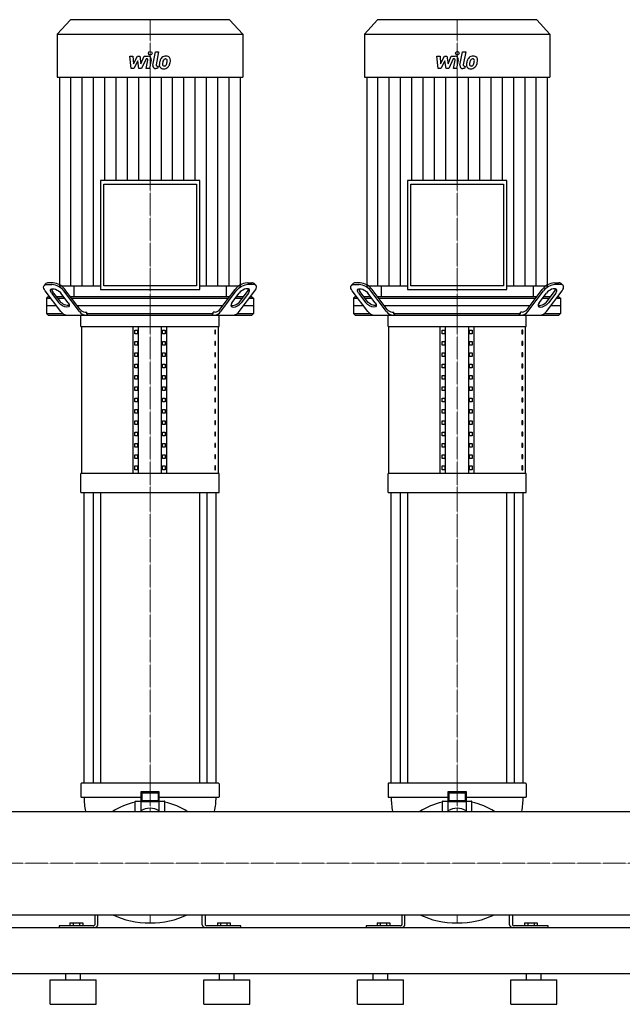
# Model space of a CAD drawing. Extents: x -850 to 3000, y 0 to 1900.
# Drawn here: x 1038 to 2019, y 0 to 1603 of the extents above; entities that cross this region are included whole.
import ezdxf

# ---------------------------------------------------------------- set-up
doc = ezdxf.new("R2010")
doc.units = 0
doc.linetypes.add('DASHDOT', pattern=[1, 0.5, -0.25, 0, -0.25])
doc.layers.get('0').update_dxf_attribs({"color": 124})
doc.layers.add('CP_AXIS', color=143, linetype='DASHDOT', lineweight=18)
doc.layers.add('CP_DETAL', color=33, linetype='Continuous')

msp = doc.modelspace()

# ---------------------------------------------------------------- linework, layer by layer
at = {"extrusion": (0, 1, 0)}
for p, q in [((1120.4, 1603), (1099, 1579.6)), ((1379.6, 1603), (1120.4, 1603)), ((1379.6, 1603), (1401, 1579.6)), ((1620.4, 1603), (1599, 1579.6)), ((1879.6, 1603), (1620.4, 1603)), ((1879.6, 1603), (1901, 1579.6)), ((1099, 1579.6), (1401, 1579.6)), ((1099, 1579.6), (1099, 1509.2)), ((1401, 1579.6), (1401, 1509.2)), ((1599, 1579.6), (1901, 1579.6)), ((1599, 1579.6), (1599, 1509.2)), ((1901, 1579.6), (1901, 1509.2)), ((1099, 1509.2), (1401, 1509.2)), ((1102.7, 1509.2), (1102.7, 1169.8)), ((1397.3, 1169.8), (1397.3, 1509.2)), ((1599, 1509.2), (1901, 1509.2)), ((1602.7, 1509.2), (1602.7, 1169.8)), ((1897.3, 1169.8), (1897.3, 1509.2)), ((1169.1, 1341.3), (1169.1, 1163.9)), ((1330.9, 1341.3), (1169.1, 1341.3)), ((1174.5, 1335.4), (1325.5, 1335.4)), ((1174.5, 1169.8), (1174.5, 1335.4)), ((1325.5, 1335.4), (1325.5, 1169.8)), ((1330.9, 1163.9), (1330.9, 1341.3)), ((1669.1, 1341.3), (1669.1, 1163.9)), ((1830.9, 1341.3), (1669.1, 1341.3)), ((1674.5, 1335.4), (1825.5, 1335.4)), ((1674.5, 1169.8), (1674.5, 1335.4)), ((1825.5, 1335.4), (1825.5, 1169.8)), ((1830.9, 1163.9), (1830.9, 1341.3)), ((1079.4, 1172.6), (1077.5, 1170.1)), ((1082.6, 1172), (1090.2, 1172)), ((1092.1, 1174.5), (1084.5, 1174.5)), ((1407.9, 1174.5), (1415.5, 1174.5)), ((1417.4, 1172), (1409.8, 1172)), ((1420.6, 1172.6), (1422.5, 1170.1)), ((1579.4, 1172.6), (1577.5, 1170.1)), ((1582.6, 1172), (1590.2, 1172)), ((1592.1, 1174.5), (1584.5, 1174.5)), ((1907.9, 1174.5), (1915.5, 1174.5)), ((1917.4, 1172), (1909.8, 1172)), ((1920.6, 1172.6), (1922.5, 1170.1)), ((1104.7, 1127.9), (1079.2, 1161.4)), ((1089.5, 1157.9), (1101.5, 1142)), ((1103.4, 1144.5), (1091.4, 1160.4)), ((1102.7, 1169.8), (1169.1, 1169.8)), ((1116.7, 1142), (1104.7, 1157.9)), ((1135, 1127.9), (1109.6, 1161.4)), ((1136.2, 1131.4), (1111.5, 1163.9)), ((1126.1, 1169.8), (1126.1, 1152)), ((1169.1, 1163.9), (1330.9, 1163.9)), ((1325.5, 1169.8), (1174.5, 1169.8)), ((1330.9, 1169.8), (1397.3, 1169.8)), ((1363.8, 1131.4), (1388.5, 1163.9)), ((1365, 1127.9), (1390.4, 1161.4)), ((1373.9, 1169.8), (1373.9, 1152)), ((1383.3, 1142), (1395.3, 1157.9)), ((1395.3, 1127.9), (1420.8, 1161.4)), ((1396.6, 1144.5), (1408.6, 1160.4)), ((1410.5, 1157.9), (1398.5, 1142)), ((1604.7, 1127.9), (1579.2, 1161.4)), ((1589.5, 1157.9), (1601.5, 1142)), ((1603.4, 1144.5), (1591.4, 1160.4)), ((1602.7, 1169.8), (1669.1, 1169.8)), ((1616.7, 1142), (1604.7, 1157.9)), ((1635, 1127.9), (1609.6, 1161.4)), ((1636.2, 1131.4), (1611.5, 1163.9)), ((1626.1, 1169.8), (1626.1, 1152)), ((1669.1, 1163.9), (1830.9, 1163.9)), ((1825.5, 1169.8), (1674.5, 1169.8)), ((1830.9, 1169.8), (1897.3, 1169.8)), ((1863.8, 1131.4), (1888.5, 1163.9)), ((1865, 1127.9), (1890.4, 1161.4)), ((1873.9, 1169.8), (1873.9, 1152)), ((1883.3, 1142), (1895.3, 1157.9)), ((1895.3, 1127.9), (1920.8, 1161.4)), ((1896.6, 1144.5), (1908.6, 1160.4)), ((1910.5, 1157.9), (1898.5, 1142)), ((1084.2, 1152), (1081.5, 1149.5)), ((1081.5, 1149.5), (1088.3, 1149.5)), ((1081.5, 1149.5), (1081.5, 1124.5)), ((1086.4, 1152), (1084.2, 1152)), ((1109.1, 1152), (1097.8, 1152)), ((1099.7, 1149.5), (1111, 1149.5)), ((1379.5, 1152), (1120.5, 1152)), ((1122.4, 1149.5), (1377.6, 1149.5)), ((1389, 1149.5), (1400.3, 1149.5)), ((1402.2, 1152), (1390.9, 1152)), ((1411.7, 1149.5), (1418.5, 1149.5)), ((1415.8, 1152), (1413.6, 1152)), ((1415.8, 1152), (1418.5, 1149.5)), ((1418.5, 1149.5), (1418.5, 1124.5)), ((1584.2, 1152), (1581.5, 1149.5)), ((1581.5, 1149.5), (1588.3, 1149.5)), ((1581.5, 1149.5), (1581.5, 1124.5)), ((1586.4, 1152), (1584.2, 1152)), ((1609.1, 1152), (1597.8, 1152)), ((1599.7, 1149.5), (1611, 1149.5)), ((1879.5, 1152), (1620.5, 1152)), ((1622.4, 1149.5), (1877.6, 1149.5)), ((1889, 1149.5), (1900.3, 1149.5)), ((1902.2, 1152), (1890.9, 1152)), ((1911.7, 1149.5), (1918.5, 1149.5)), ((1915.8, 1152), (1913.6, 1152)), ((1915.8, 1152), (1918.5, 1149.5)), ((1918.5, 1149.5), (1918.5, 1124.5)), ((1097.8, 1137), (1081.5, 1137)), ((1081.5, 1124.5), (1108.1, 1124.5)), ((1084.2, 1122), (1081.5, 1124.5)), ((1368.1, 1137), (1131.9, 1137)), ((1144.2, 1127), (1147, 1127)), ((1147, 1124.5), (1147, 1127)), ((1147, 1124.5), (1353, 1124.5)), ((1355.8, 1127), (1353, 1127)), ((1353, 1124.5), (1353, 1127)), ((1391.9, 1124.5), (1418.5, 1124.5)), ((1418.5, 1137), (1402.2, 1137)), ((1415.8, 1122), (1418.5, 1124.5)), ((1597.8, 1137), (1581.5, 1137)), ((1581.5, 1124.5), (1608.1, 1124.5)), ((1584.2, 1122), (1581.5, 1124.5)), ((1868.1, 1137), (1631.9, 1137)), ((1644.2, 1127), (1647, 1127)), ((1647, 1124.5), (1647, 1127)), ((1647, 1124.5), (1853, 1124.5)), ((1855.8, 1127), (1853, 1127)), ((1853, 1124.5), (1853, 1127)), ((1891.9, 1124.5), (1918.5, 1124.5)), ((1918.5, 1137), (1902.2, 1137)), ((1915.8, 1122), (1918.5, 1124.5)), ((1137.5, 1103.6), (1137.5, 1122)), ((1362.5, 1103.6), (1362.5, 1122)), ((1637.5, 1103.6), (1637.5, 1122)), ((1862.5, 1103.6), (1862.5, 1122)), ((1137.5, 1103.6), (1362.5, 1103.6)), ((1138.8, 864.1), (1138.8, 1103.6)), ((1222.5, 864.1), (1222.5, 1103.6)), ((1225.4, 1091.3), (1225.4, 1097.4)), ((1225.4, 1097.4), (1229.7, 1097.4)), ((1229.7, 1091.3), (1225.4, 1091.3)), ((1229.7, 1097.4), (1229.7, 1091.3)), ((1231.2, 864.1), (1231.2, 1103.6)), ((1268.8, 864.1), (1268.8, 1103.6)), ((1270.3, 1097.4), (1274.6, 1097.4)), ((1270.3, 1091.3), (1270.3, 1097.4)), ((1274.6, 1091.3), (1270.3, 1091.3)), ((1274.6, 1097.4), (1274.6, 1091.3)), ((1277.5, 864.1), (1277.5, 1103.6)), ((1356.8, 1097.4), (1355.4, 1097.4)), ((1355.4, 1097.4), (1355.4, 1091.3)), ((1355.4, 1091.3), (1356.8, 1091.3)), ((1356.8, 1091.3), (1356.8, 1097.4)), ((1361.2, 864.1), (1361.2, 1103.6)), ((1637.5, 1103.6), (1862.5, 1103.6)), ((1638.8, 864.1), (1638.8, 1103.6)), ((1722.5, 864.1), (1722.5, 1103.6)), ((1725.4, 1091.3), (1725.4, 1097.4)), ((1725.4, 1097.4), (1729.7, 1097.4)), ((1729.7, 1091.3), (1725.4, 1091.3)), ((1729.7, 1097.4), (1729.7, 1091.3)), ((1731.2, 864.1), (1731.2, 1103.6)), ((1768.8, 864.1), (1768.8, 1103.6)), ((1770.3, 1097.4), (1774.6, 1097.4)), ((1770.3, 1091.3), (1770.3, 1097.4)), ((1774.6, 1091.3), (1770.3, 1091.3)), ((1774.6, 1097.4), (1774.6, 1091.3)), ((1777.5, 864.1), (1777.5, 1103.6)), ((1856.8, 1097.4), (1855.4, 1097.4)), ((1855.4, 1097.4), (1855.4, 1091.3)), ((1855.4, 1091.3), (1856.8, 1091.3)), ((1856.8, 1091.3), (1856.8, 1097.4)), ((1861.2, 864.1), (1861.2, 1103.6)), ((1225.4, 1072.9), (1225.4, 1079)), ((1225.4, 1079), (1229.7, 1079)), ((1229.7, 1079), (1229.7, 1072.9)), ((1270.3, 1079), (1274.6, 1079)), ((1270.3, 1072.9), (1270.3, 1079)), ((1274.6, 1079), (1274.6, 1072.9)), ((1356.8, 1079), (1355.4, 1079)), ((1355.4, 1079), (1355.4, 1072.9)), ((1356.8, 1072.9), (1356.8, 1079)), ((1725.4, 1072.9), (1725.4, 1079)), ((1725.4, 1079), (1729.7, 1079)), ((1729.7, 1079), (1729.7, 1072.9)), ((1770.3, 1079), (1774.6, 1079)), ((1770.3, 1072.9), (1770.3, 1079)), ((1774.6, 1079), (1774.6, 1072.9)), ((1856.8, 1079), (1855.4, 1079)), ((1855.4, 1079), (1855.4, 1072.9)), ((1856.8, 1072.9), (1856.8, 1079)), ((1229.7, 1072.9), (1225.4, 1072.9)), ((1225.4, 1054.5), (1225.4, 1060.6)), ((1225.4, 1060.6), (1229.7, 1060.6)), ((1229.7, 1060.6), (1229.7, 1054.5)), ((1274.6, 1072.9), (1270.3, 1072.9)), ((1270.3, 1060.6), (1274.6, 1060.6)), ((1270.3, 1054.5), (1270.3, 1060.6)), ((1274.6, 1060.6), (1274.6, 1054.5)), ((1355.4, 1072.9), (1356.8, 1072.9)), ((1356.8, 1060.6), (1355.4, 1060.6)), ((1355.4, 1060.6), (1355.4, 1054.5)), ((1356.8, 1054.5), (1356.8, 1060.6)), ((1729.7, 1072.9), (1725.4, 1072.9)), ((1725.4, 1054.5), (1725.4, 1060.6)), ((1725.4, 1060.6), (1729.7, 1060.6)), ((1729.7, 1060.6), (1729.7, 1054.5)), ((1774.6, 1072.9), (1770.3, 1072.9)), ((1770.3, 1060.6), (1774.6, 1060.6)), ((1770.3, 1054.5), (1770.3, 1060.6)), ((1774.6, 1060.6), (1774.6, 1054.5)), ((1855.4, 1072.9), (1856.8, 1072.9)), ((1856.8, 1060.6), (1855.4, 1060.6)), ((1855.4, 1060.6), (1855.4, 1054.5)), ((1856.8, 1054.5), (1856.8, 1060.6)), ((1229.7, 1054.5), (1225.4, 1054.5)), ((1225.4, 1036), (1225.4, 1042.2)), ((1225.4, 1042.2), (1229.7, 1042.2)), ((1229.7, 1042.2), (1229.7, 1036)), ((1274.6, 1054.5), (1270.3, 1054.5)), ((1270.3, 1042.2), (1274.6, 1042.2)), ((1270.3, 1036), (1270.3, 1042.2)), ((1274.6, 1042.2), (1274.6, 1036)), ((1355.4, 1054.5), (1356.8, 1054.5)), ((1356.8, 1042.2), (1355.4, 1042.2)), ((1355.4, 1042.2), (1355.4, 1036)), ((1356.8, 1036), (1356.8, 1042.2)), ((1729.7, 1054.5), (1725.4, 1054.5)), ((1725.4, 1036), (1725.4, 1042.2)), ((1725.4, 1042.2), (1729.7, 1042.2)), ((1729.7, 1042.2), (1729.7, 1036)), ((1774.6, 1054.5), (1770.3, 1054.5)), ((1770.3, 1042.2), (1774.6, 1042.2)), ((1770.3, 1036), (1770.3, 1042.2)), ((1774.6, 1042.2), (1774.6, 1036)), ((1855.4, 1054.5), (1856.8, 1054.5)), ((1856.8, 1042.2), (1855.4, 1042.2)), ((1855.4, 1042.2), (1855.4, 1036)), ((1856.8, 1036), (1856.8, 1042.2)), ((1229.7, 1036), (1225.4, 1036)), ((1274.6, 1036), (1270.3, 1036)), ((1355.4, 1036), (1356.8, 1036)), ((1729.7, 1036), (1725.4, 1036)), ((1774.6, 1036), (1770.3, 1036)), ((1855.4, 1036), (1856.8, 1036)), ((1225.4, 1017.6), (1225.4, 1023.8)), ((1225.4, 1023.8), (1229.7, 1023.8)), ((1229.7, 1017.6), (1225.4, 1017.6)), ((1229.7, 1023.8), (1229.7, 1017.6)), ((1270.3, 1023.8), (1274.6, 1023.8)), ((1270.3, 1017.6), (1270.3, 1023.8)), ((1274.6, 1017.6), (1270.3, 1017.6)), ((1274.6, 1023.8), (1274.6, 1017.6)), ((1356.8, 1023.8), (1355.4, 1023.8)), ((1355.4, 1023.8), (1355.4, 1017.6)), ((1355.4, 1017.6), (1356.8, 1017.6)), ((1356.8, 1017.6), (1356.8, 1023.8)), ((1725.4, 1017.6), (1725.4, 1023.8)), ((1725.4, 1023.8), (1729.7, 1023.8)), ((1729.7, 1017.6), (1725.4, 1017.6)), ((1729.7, 1023.8), (1729.7, 1017.6)), ((1770.3, 1023.8), (1774.6, 1023.8)), ((1770.3, 1017.6), (1770.3, 1023.8)), ((1774.6, 1017.6), (1770.3, 1017.6)), ((1774.6, 1023.8), (1774.6, 1017.6)), ((1856.8, 1023.8), (1855.4, 1023.8)), ((1855.4, 1023.8), (1855.4, 1017.6)), ((1855.4, 1017.6), (1856.8, 1017.6)), ((1856.8, 1017.6), (1856.8, 1023.8)), ((1225.4, 999.2), (1225.4, 1005.3)), ((1225.4, 1005.3), (1229.7, 1005.3)), ((1229.7, 999.2), (1225.4, 999.2)), ((1229.7, 1005.3), (1229.7, 999.2)), ((1270.3, 1005.3), (1274.6, 1005.3)), ((1270.3, 999.2), (1270.3, 1005.3)), ((1274.6, 999.2), (1270.3, 999.2)), ((1274.6, 1005.3), (1274.6, 999.2)), ((1356.8, 1005.3), (1355.4, 1005.3)), ((1355.4, 1005.3), (1355.4, 999.2)), ((1355.4, 999.2), (1356.8, 999.2)), ((1356.8, 999.2), (1356.8, 1005.3)), ((1725.4, 999.2), (1725.4, 1005.3)), ((1725.4, 1005.3), (1729.7, 1005.3)), ((1729.7, 999.2), (1725.4, 999.2)), ((1729.7, 1005.3), (1729.7, 999.2)), ((1770.3, 1005.3), (1774.6, 1005.3)), ((1770.3, 999.2), (1770.3, 1005.3)), ((1774.6, 999.2), (1770.3, 999.2)), ((1774.6, 1005.3), (1774.6, 999.2)), ((1856.8, 1005.3), (1855.4, 1005.3)), ((1855.4, 1005.3), (1855.4, 999.2)), ((1855.4, 999.2), (1856.8, 999.2)), ((1856.8, 999.2), (1856.8, 1005.3)), ((1225.4, 980.8), (1225.4, 986.9)), ((1225.4, 986.9), (1229.7, 986.9)), ((1229.7, 980.8), (1225.4, 980.8)), ((1229.7, 986.9), (1229.7, 980.8)), ((1270.3, 986.9), (1274.6, 986.9)), ((1270.3, 980.8), (1270.3, 986.9)), ((1274.6, 980.8), (1270.3, 980.8)), ((1274.6, 986.9), (1274.6, 980.8)), ((1356.8, 986.9), (1355.4, 986.9)), ((1355.4, 986.9), (1355.4, 980.8)), ((1355.4, 980.8), (1356.8, 980.8)), ((1356.8, 980.8), (1356.8, 986.9)), ((1725.4, 980.8), (1725.4, 986.9)), ((1725.4, 986.9), (1729.7, 986.9)), ((1729.7, 980.8), (1725.4, 980.8)), ((1729.7, 986.9), (1729.7, 980.8)), ((1770.3, 986.9), (1774.6, 986.9)), ((1770.3, 980.8), (1770.3, 986.9)), ((1774.6, 980.8), (1770.3, 980.8)), ((1774.6, 986.9), (1774.6, 980.8)), ((1856.8, 986.9), (1855.4, 986.9)), ((1855.4, 986.9), (1855.4, 980.8)), ((1855.4, 980.8), (1856.8, 980.8)), ((1856.8, 980.8), (1856.8, 986.9)), ((1225.4, 962.3), (1225.4, 968.5)), ((1225.4, 968.5), (1229.7, 968.5)), ((1229.7, 962.3), (1225.4, 962.3)), ((1229.7, 968.5), (1229.7, 962.3)), ((1270.3, 968.5), (1274.6, 968.5)), ((1270.3, 962.3), (1270.3, 968.5)), ((1274.6, 962.3), (1270.3, 962.3)), ((1274.6, 968.5), (1274.6, 962.3)), ((1356.8, 968.5), (1355.4, 968.5)), ((1355.4, 968.5), (1355.4, 962.3)), ((1355.4, 962.3), (1356.8, 962.3)), ((1356.8, 962.3), (1356.8, 968.5)), ((1725.4, 962.3), (1725.4, 968.5)), ((1725.4, 968.5), (1729.7, 968.5)), ((1729.7, 962.3), (1725.4, 962.3)), ((1729.7, 968.5), (1729.7, 962.3)), ((1770.3, 968.5), (1774.6, 968.5)), ((1770.3, 962.3), (1770.3, 968.5)), ((1774.6, 962.3), (1770.3, 962.3)), ((1774.6, 968.5), (1774.6, 962.3)), ((1856.8, 968.5), (1855.4, 968.5)), ((1855.4, 968.5), (1855.4, 962.3)), ((1855.4, 962.3), (1856.8, 962.3)), ((1856.8, 962.3), (1856.8, 968.5)), ((1225.4, 943.9), (1225.4, 950.1)), ((1225.4, 950.1), (1229.7, 950.1)), ((1229.7, 950.1), (1229.7, 943.9)), ((1270.3, 950.1), (1274.6, 950.1)), ((1270.3, 943.9), (1270.3, 950.1)), ((1274.6, 950.1), (1274.6, 943.9)), ((1356.8, 950.1), (1355.4, 950.1)), ((1355.4, 950.1), (1355.4, 943.9)), ((1356.8, 943.9), (1356.8, 950.1)), ((1725.4, 943.9), (1725.4, 950.1)), ((1725.4, 950.1), (1729.7, 950.1)), ((1729.7, 950.1), (1729.7, 943.9)), ((1770.3, 950.1), (1774.6, 950.1)), ((1770.3, 943.9), (1770.3, 950.1)), ((1774.6, 950.1), (1774.6, 943.9)), ((1856.8, 950.1), (1855.4, 950.1)), ((1855.4, 950.1), (1855.4, 943.9)), ((1856.8, 943.9), (1856.8, 950.1)), ((1229.7, 943.9), (1225.4, 943.9)), ((1225.4, 925.5), (1225.4, 931.6)), ((1225.4, 931.6), (1229.7, 931.6)), ((1229.7, 931.6), (1229.7, 925.5)), ((1274.6, 943.9), (1270.3, 943.9)), ((1270.3, 931.6), (1274.6, 931.6)), ((1270.3, 925.5), (1270.3, 931.6)), ((1274.6, 931.6), (1274.6, 925.5)), ((1355.4, 943.9), (1356.8, 943.9)), ((1356.8, 931.6), (1355.4, 931.6)), ((1355.4, 931.6), (1355.4, 925.5)), ((1356.8, 925.5), (1356.8, 931.6)), ((1729.7, 943.9), (1725.4, 943.9)), ((1725.4, 925.5), (1725.4, 931.6)), ((1725.4, 931.6), (1729.7, 931.6)), ((1729.7, 931.6), (1729.7, 925.5)), ((1774.6, 943.9), (1770.3, 943.9)), ((1770.3, 931.6), (1774.6, 931.6)), ((1770.3, 925.5), (1770.3, 931.6)), ((1774.6, 931.6), (1774.6, 925.5)), ((1855.4, 943.9), (1856.8, 943.9)), ((1856.8, 931.6), (1855.4, 931.6)), ((1855.4, 931.6), (1855.4, 925.5)), ((1856.8, 925.5), (1856.8, 931.6)), ((1229.7, 925.5), (1225.4, 925.5)), ((1274.6, 925.5), (1270.3, 925.5)), ((1355.4, 925.5), (1356.8, 925.5)), ((1729.7, 925.5), (1725.4, 925.5)), ((1774.6, 925.5), (1770.3, 925.5)), ((1855.4, 925.5), (1856.8, 925.5)), ((1225.4, 907.1), (1225.4, 913.2)), ((1225.4, 913.2), (1229.7, 913.2)), ((1229.7, 907.1), (1225.4, 907.1)), ((1229.7, 913.2), (1229.7, 907.1)), ((1270.3, 913.2), (1274.6, 913.2)), ((1270.3, 907.1), (1270.3, 913.2)), ((1274.6, 907.1), (1270.3, 907.1)), ((1274.6, 913.2), (1274.6, 907.1)), ((1356.8, 913.2), (1355.4, 913.2)), ((1355.4, 913.2), (1355.4, 907.1)), ((1355.4, 907.1), (1356.8, 907.1)), ((1356.8, 907.1), (1356.8, 913.2)), ((1725.4, 907.1), (1725.4, 913.2)), ((1725.4, 913.2), (1729.7, 913.2)), ((1729.7, 907.1), (1725.4, 907.1)), ((1729.7, 913.2), (1729.7, 907.1)), ((1770.3, 913.2), (1774.6, 913.2)), ((1770.3, 907.1), (1770.3, 913.2)), ((1774.6, 907.1), (1770.3, 907.1)), ((1774.6, 913.2), (1774.6, 907.1)), ((1856.8, 913.2), (1855.4, 913.2)), ((1855.4, 913.2), (1855.4, 907.1)), ((1855.4, 907.1), (1856.8, 907.1)), ((1856.8, 907.1), (1856.8, 913.2)), ((1225.4, 888.7), (1225.4, 894.8)), ((1225.4, 894.8), (1229.7, 894.8)), ((1229.7, 888.7), (1225.4, 888.7)), ((1229.7, 894.8), (1229.7, 888.7)), ((1270.3, 894.8), (1274.6, 894.8)), ((1270.3, 888.7), (1270.3, 894.8)), ((1274.6, 888.7), (1270.3, 888.7)), ((1274.6, 894.8), (1274.6, 888.7)), ((1356.8, 894.8), (1355.4, 894.8)), ((1355.4, 894.8), (1355.4, 888.7)), ((1355.4, 888.7), (1356.8, 888.7)), ((1356.8, 888.7), (1356.8, 894.8)), ((1725.4, 888.7), (1725.4, 894.8)), ((1725.4, 894.8), (1729.7, 894.8)), ((1729.7, 888.7), (1725.4, 888.7)), ((1729.7, 894.8), (1729.7, 888.7)), ((1770.3, 894.8), (1774.6, 894.8)), ((1770.3, 888.7), (1770.3, 894.8)), ((1774.6, 888.7), (1770.3, 888.7)), ((1774.6, 894.8), (1774.6, 888.7)), ((1856.8, 894.8), (1855.4, 894.8)), ((1855.4, 894.8), (1855.4, 888.7)), ((1855.4, 888.7), (1856.8, 888.7)), ((1856.8, 888.7), (1856.8, 894.8)), ((1225.4, 870.2), (1225.4, 876.4)), ((1225.4, 876.4), (1229.7, 876.4)), ((1229.7, 870.2), (1225.4, 870.2)), ((1229.7, 876.4), (1229.7, 870.2)), ((1270.3, 876.4), (1274.6, 876.4)), ((1270.3, 870.2), (1270.3, 876.4)), ((1274.6, 870.2), (1270.3, 870.2)), ((1274.6, 876.4), (1274.6, 870.2)), ((1356.8, 876.4), (1355.4, 876.4)), ((1355.4, 876.4), (1355.4, 870.2)), ((1355.4, 870.2), (1356.8, 870.2)), ((1356.8, 870.2), (1356.8, 876.4)), ((1725.4, 870.2), (1725.4, 876.4)), ((1725.4, 876.4), (1729.7, 876.4)), ((1729.7, 870.2), (1725.4, 870.2)), ((1729.7, 876.4), (1729.7, 870.2)), ((1770.3, 876.4), (1774.6, 876.4)), ((1770.3, 870.2), (1770.3, 876.4)), ((1774.6, 870.2), (1770.3, 870.2)), ((1774.6, 876.4), (1774.6, 870.2)), ((1856.8, 876.4), (1855.4, 876.4)), ((1855.4, 876.4), (1855.4, 870.2)), ((1855.4, 870.2), (1856.8, 870.2)), ((1856.8, 870.2), (1856.8, 876.4)), ((1362.5, 864.1), (1137.5, 864.1)), ((1137.5, 833.4), (1137.5, 864.1)), ((1362.5, 833.4), (1362.5, 864.1)), ((1862.5, 864.1), (1637.5, 864.1)), ((1637.5, 833.4), (1637.5, 864.1)), ((1862.5, 833.4), (1862.5, 864.1)), ((1137.5, 833.4), (1362.5, 833.4)), ((1142.5, 360), (1142.5, 833.4)), ((1157.4, 833.4), (1157.4, 360)), ((1169.4, 833.4), (1169.4, 360)), ((1330.6, 833.4), (1330.6, 360)), ((1342.6, 833.4), (1342.6, 360)), ((1357.5, 360), (1357.5, 833.4)), ((1637.5, 833.4), (1862.5, 833.4)), ((1642.5, 360), (1642.5, 833.4)), ((1657.4, 833.4), (1657.4, 360)), ((1669.4, 833.4), (1669.4, 360)), ((1830.6, 833.4), (1830.6, 360)), ((1842.6, 833.4), (1842.6, 360)), ((1857.5, 360), (1857.5, 833.4)), ((1137.5, 359.2), (1137.5, 337.9)), ((1142.7, 360), (1138.5, 360)), ((1146.4, 360), (1142.7, 360)), ((1353.6, 360), (1146.4, 360)), ((1357.3, 360), (1353.6, 360)), ((1361.5, 360), (1357.3, 360)), ((1362.5, 359.2), (1362.5, 337.9)), ((1637.5, 359.2), (1637.5, 337.9)), ((1642.7, 360), (1638.5, 360)), ((1646.4, 360), (1642.7, 360)), ((1853.6, 360), (1646.4, 360)), ((1857.3, 360), (1853.6, 360)), ((1861.5, 360), (1857.3, 360)), ((1862.5, 359.2), (1862.5, 337.9)), ((1138.5, 337.1), (1142.7, 337.1)), ((1142.7, 337.1), (1146.4, 337.1)), ((1146.4, 337.1), (1235, 337.1)), ((1235, 345.9), (1235, 329.7)), ((1235, 345.9), (1237, 344.4)), ((1265, 345.9), (1235, 345.9)), ((1237, 331.3), (1237, 344.4)), ((1237, 344.4), (1263, 344.4)), ((1265, 345.9), (1263, 344.4)), ((1263, 344.4), (1263, 331.3)), ((1265, 329.7), (1265, 345.9)), ((1265, 337.1), (1353.6, 337.1)), ((1353.6, 337.1), (1357.3, 337.1)), ((1357.3, 337.1), (1361.5, 337.1)), ((1638.5, 337.1), (1642.7, 337.1)), ((1642.7, 337.1), (1646.4, 337.1)), ((1646.4, 337.1), (1735, 337.1)), ((1735, 345.9), (1735, 329.7)), ((1735, 345.9), (1737, 344.4)), ((1765, 345.9), (1735, 345.9)), ((1737, 331.3), (1737, 344.4)), ((1737, 344.4), (1763, 344.4)), ((1765, 345.9), (1763, 344.4)), ((1763, 344.4), (1763, 331.3)), ((1765, 329.7), (1765, 345.9)), ((1765, 337.1), (1853.6, 337.1)), ((1853.6, 337.1), (1857.3, 337.1)), ((1857.3, 337.1), (1861.5, 337.1)), ((1226, 314.1), (1226, 330.3)), ((1226.5, 330.7), (1235, 330.7)), ((1235, 329.7), (1237, 331.3)), ((1235, 329.7), (1235, 315)), ((1265, 329.7), (1235, 329.7)), ((1263, 331.3), (1237, 331.3)), ((1265, 329.7), (1263, 331.3)), ((1265, 330.7), (1273.5, 330.7)), ((1265, 315), (1265, 329.7)), ((1274, 314.1), (1274, 330.3)), ((1726, 314.1), (1726, 330.3)), ((1726.5, 330.7), (1735, 330.7)), ((1735, 329.7), (1737, 331.3)), ((1735, 329.7), (1735, 315)), ((1765, 329.7), (1735, 329.7)), ((1763, 331.3), (1737, 331.3)), ((1765, 329.7), (1763, 331.3)), ((1765, 330.7), (1773.5, 330.7)), ((1765, 315), (1765, 329.7)), ((1774, 314.1), (1774, 330.3)), ((24, 314.1), (2976, 314.1)), ((24, 145.8), (2976, 145.8)), ((1160, 145.8), (1160, 129.4)), ((1165, 129.4), (1165, 145.8)), ((1335, 129.4), (1335, 145.8)), ((1340, 145.8), (1340, 129.4)), ((1660, 145.8), (1660, 129.4)), ((1665, 129.4), (1665, 145.8)), ((1835, 129.4), (1835, 145.8)), ((1840, 145.8), (1840, 129.4)), ((1119.6, 132.4), (1140.4, 132.4)), ((1119.6, 132.4), (1119.6, 128)), ((1124.8, 132.4), (1124.8, 128)), ((1135.2, 132.4), (1135.2, 128)), ((1140.4, 132.4), (1140.4, 128)), ((1359.6, 132.4), (1380.4, 132.4)), ((1359.6, 132.4), (1359.6, 128)), ((1364.8, 132.4), (1364.8, 128)), ((1375.2, 132.4), (1375.2, 128)), ((1380.4, 132.4), (1380.4, 128)), ((1619.6, 132.4), (1640.4, 132.4)), ((1619.6, 132.4), (1619.6, 128)), ((1624.8, 132.4), (1624.8, 128)), ((1635.2, 132.4), (1635.2, 128)), ((1640.4, 132.4), (1640.4, 128)), ((1859.6, 132.4), (1880.4, 132.4)), ((1859.6, 132.4), (1859.6, 128)), ((1864.8, 132.4), (1864.8, 128)), ((1875.2, 132.4), (1875.2, 128)), ((1880.4, 132.4), (1880.4, 128)), ((24, 125), (2976, 125)), ((1157.5, 128), (1102, 128)), ((1102, 128), (1102, 125)), ((1398, 128), (1342.5, 128)), ((1398, 125), (1398, 128)), ((1657.5, 128), (1602, 128)), ((1602, 128), (1602, 125)), ((1898, 128), (1842.5, 128)), ((1898, 125), (1898, 128)), ((0, 50), (3000, 50)), ((1113, 40), (1113, 50)), ((1137, 40), (1137, 50)), ((1363, 40), (1363, 50)), ((1387, 40), (1387, 50)), ((1613, 40), (1613, 50)), ((1637, 40), (1637, 50)), ((1863, 40), (1863, 50)), ((1887, 40), (1887, 50)), ((1087.5, 40), (1162.5, 40)), ((1087.5, 0), (1087.5, 40)), ((1162.5, 0), (1162.5, 40)), ((1337.5, 40), (1412.5, 40)), ((1337.5, 0), (1337.5, 40)), ((1412.5, 0), (1412.5, 40)), ((1587.5, 40), (1662.5, 40)), ((1587.5, 0), (1587.5, 40)), ((1662.5, 0), (1662.5, 40)), ((1837.5, 40), (1912.5, 40)), ((1837.5, 0), (1837.5, 40)), ((1912.5, 0), (1912.5, 40)), ((1087.5, 0), (1162.5, 0)), ((1337.5, 0), (1412.5, 0)), ((1587.5, 0), (1662.5, 0)), ((1837.5, 0), (1912.5, 0))]:
    msp.add_line(p, q, dxfattribs=at)
for p, q in [((1373.9, 1152), (1126.1, 1152.2)), ((1873.9, 1152), (1626.1, 1152.2)), ((1148.9, 1122), (1147, 1124.5)), ((1351.1, 1122), (1353, 1124.5)), ((1648.9, 1122), (1647, 1124.5)), ((1851.1, 1122), (1853, 1124.5)), ((1084.2, 1122), (1415.8, 1122)), ((1584.2, 1122), (1915.8, 1122)), ((1144.9, 314.1), (1355.1, 314.1)), ((1644.9, 314.1), (1855.1, 314.1)), ((1189.4, 145.8), (1310.6, 145.8)), ((1689.4, 145.8), (1810.6, 145.8)), ((1102, 125), (1157.5, 125)), ((1342.5, 125), (1398, 125)), ((1602, 125), (1657.5, 125)), ((1842.5, 125), (1898, 125))]:
    msp.add_line(p, q)
at = {"extrusion": (0, 0, -1)}
for centre, major_axis, start_param, end_param in [((1090.6, 1161.4), (-13.3, 8.4), -0.912736, 0.658061), ((1590.6, 1161.4), (-13.3, 8.4), -0.912736, 0.658061), ((1097.1, 1157.9), (-8.89, 5.59), -0.912736, 2.228857), ((1597.1, 1157.9), (-8.89, 5.59), -0.912736, 2.228857), ((1109.1, 1142), (-8.89, 5.59), 2.228857, 5.370449), ((1111, 1144.5), (-8.89, 5.59), 3.495358, 5.370449), ((1609.1, 1142), (-8.89, 5.59), 2.228857, 5.370449), ((1611, 1144.5), (-8.89, 5.59), 3.495358, 5.370449)]:
    msp.add_ellipse(centre, major_axis=major_axis, ratio=0.486616, start_param=start_param, end_param=end_param, dxfattribs=at)
for centre, major_axis, ratio, start_param, end_param in [((1084, 1168.9), (6.05, 0), 0.931751, 1.487, 2.432749), ((1087.7, 1147.3), (26.6, 0), 0.931751, 0.604272, 1.477515), ((1088.8, 1148.5), (-28.1, 0), 0.931751, 3.769578, 4.595394), ((1411.2, 1148.5), (28.1, 0), 0.931751, 1.687791, 2.513607), ((1412.3, 1147.3), (-26.6, 0), 0.931751, -1.477515, -0.604272), ((1416, 1168.9), (-6.05, 0), 0.931751, 3.850436, 4.796185), ((1409.4, 1161.4), (13.3, 8.4), 0.486616, -0.912736, 0.658061), ((1584, 1168.9), (6.05, 0), 0.931751, 1.487, 2.432749), ((1587.7, 1147.3), (26.6, 0), 0.931751, 0.604272, 1.477515), ((1588.8, 1148.5), (-28.1, 0), 0.931751, 3.769578, 4.595394), ((1911.2, 1148.5), (28.1, 0), 0.931751, 1.687791, 2.513607), ((1912.3, 1147.3), (-26.6, 0), 0.931751, -1.477515, -0.604272), ((1916, 1168.9), (-6.05, 0), 0.931751, 3.850436, 4.796185), ((1909.4, 1161.4), (13.3, 8.4), 0.486616, -0.912736, 0.658061), ((1097, 1164.7), (7.26, 0), 0.931751, 3.157453, 3.840506), ((1402.9, 1157.9), (8.89, 5.59), 0.486616, -0.912736, 2.228857), ((1403, 1164.7), (-7.26, 0), 0.931751, 2.442679, 3.125732), ((1597, 1164.7), (7.26, 0), 0.931751, 3.157453, 3.840506), ((1902.9, 1157.9), (8.89, 5.59), 0.486616, -0.912736, 2.228857), ((1903, 1164.7), (-7.26, 0), 0.931751, 2.442679, 3.125732), ((1390.9, 1142), (8.89, 5.59), 0.486616, 2.228857, 5.370449), ((1389, 1144.5), (8.89, 5.59), 0.486616, 3.495358, 5.370449), ((1890.9, 1142), (8.89, 5.59), 0.486616, 2.228857, 5.370449), ((1889, 1144.5), (8.89, 5.59), 0.486616, 3.495358, 5.370449), ((1116.3, 1134.9), (13.8, 0), 0.931751, 3.715813, 4.649159), ((1146.5, 1134.5), (-13.5, 0), 0.931751, 0.561137, 1.52065), ((1144.7, 1136.4), (-10.1, 0), 0.931751, 0.561137, 1.52065), ((1353.5, 1134.5), (13.5, 0), 0.931751, -1.52065, -0.561137), ((1355.3, 1136.4), (-10.1, 0), 0.931751, 1.620942, 2.580456), ((1383.7, 1134.9), (13.8, 0), 0.931751, -1.507566, -0.574221), ((1616.3, 1134.9), (13.8, 0), 0.931751, 3.715813, 4.649159), ((1646.5, 1134.5), (-13.5, 0), 0.931751, 0.561137, 1.52065), ((1644.7, 1136.4), (-10.1, 0), 0.931751, 0.561137, 1.52065), ((1853.5, 1134.5), (13.5, 0), 0.931751, -1.52065, -0.561137), ((1855.3, 1136.4), (-10.1, 0), 0.931751, 1.620942, 2.580456), ((1883.7, 1134.9), (13.8, 0), 0.931751, -1.507566, -0.574221), ((1138.5, 359.2), (1, 0), 0.762261, 1.570796, 3.141593), ((1361.5, 359.2), (1, 0), 0.762261, 0, 1.570796), ((1638.5, 359.2), (1, 0), 0.762261, 1.570796, 3.141593), ((1861.5, 359.2), (1, 0), 0.762261, 0, 1.570796), ((1138.5, 337.9), (-1, 0), 0.762261, 0, 1.570796), ((1336.5, 337.1), (194, 0), 0.762261, 3.141593, 3.297638), ((1163.5, 337.1), (-194, 0), 0.762261, 2.985548, 3.141593), ((1361.5, 337.9), (-1, 0), 0.762261, 1.570796, 3.141593), ((1638.5, 337.9), (-1, 0), 0.762261, 0, 1.570796), ((1836.5, 337.1), (194, 0), 0.762261, 3.141593, 3.297638), ((1663.5, 337.1), (-194, 0), 0.762261, 2.985548, 3.141593), ((1861.5, 337.9), (-1, 0), 0.762261, 1.570796, 3.141593), ((1250, 260.9), (-92.5, 0), 0.762261, -1.308334, -0.85586), ((1226.5, 330.3), (-0.5, 0), 0.762261, -1.570796, 0), ((1273.5, 330.3), (0.5, 0), 0.762261, 0, 1.570796), ((1250, 260.9), (92.5, 0), 0.762261, 0.85586, 1.308334), ((1750, 260.9), (-92.5, 0), 0.762261, -1.308334, -0.85586), ((1726.5, 330.3), (-0.5, 0), 0.762261, -1.570796, 0), ((1773.5, 330.3), (0.5, 0), 0.762261, 0, 1.570796), ((1750, 260.9), (92.5, 0), 0.762261, 0.85586, 1.308334), ((1250, 300.8), (24, 0), 0.762261, 0.895665, 2.245928), ((1750, 300.8), (24, 0), 0.762261, 0.895665, 2.245928), ((1250, 187.3), (92.5, 0), 0.593172, 3.997453, 5.427325), ((1750, 187.3), (92.5, 0), 0.593172, 3.997453, 5.427325), ((1157.5, 129.4), (-2.5, 0), 0.593172, 1.570796, 3.141593), ((1157.5, 129.4), (7.5, 0), 0.593172, 4.712389, 6.283185), ((1342.5, 129.4), (-7.5, 0), 0.593172, 0, 1.570796), ((1342.5, 129.4), (2.5, 0), 0.593172, 3.141593, 4.712389), ((1657.5, 129.4), (-2.5, 0), 0.593172, 1.570796, 3.141593), ((1657.5, 129.4), (7.5, 0), 0.593172, 4.712389, 6.283185), ((1842.5, 129.4), (-7.5, 0), 0.593172, 0, 1.570796), ((1842.5, 129.4), (2.5, 0), 0.593172, 3.141593, 4.712389)]:
    msp.add_ellipse(centre, major_axis=major_axis, ratio=ratio, start_param=start_param, end_param=end_param)
at = {"layer": 'CP_AXIS'}
for p, q in [((1250, 1152), (1250, 1603)), ((1750, 1152), (1750, 1603)), ((1250, 1152), (1250, 1122)), ((1750, 1152), (1750, 1122)), ((1250, 833.4), (1250, 1122)), ((1750, 833.4), (1750, 1122)), ((1250, 833.4), (1250, 360)), ((1750, 833.4), (1750, 360)), ((1250, 314.1), (1250, 360)), ((1750, 314.1), (1750, 360)), ((24, 230), (2976, 230)), ((1250, 145.8), (1250, 132.4)), ((1750, 145.8), (1750, 132.4))]:
    msp.add_line(p, q, dxfattribs=at)
at = {"layer": 'CP_DETAL'}
for p, q in [((1216.9, 1543.5), (1222.1, 1543.5)), ((1219, 1523.3), (1216.9, 1543.5)), ((1222.1, 1543.5), (1222.9, 1531)), ((1222.9, 1531), (1229.5, 1543.5)), ((1229.5, 1543.5), (1233.4, 1543.5)), ((1233.4, 1543.5), (1235.1, 1531)), ((1235.1, 1531), (1240.2, 1543.5)), ((1243.6, 1539.2), (1236.3, 1523.3)), ((1240.2, 1543.5), (1247, 1543.5)), ((1244.8, 1539.2), (1243.6, 1539.2)), ((1254.6, 1529), (1258.8, 1550.9)), ((1258.8, 1550.9), (1263.9, 1550.9)), ((1263.9, 1550.9), (1259.7, 1529.7)), ((1716.9, 1543.5), (1722.1, 1543.5)), ((1719, 1523.3), (1716.9, 1543.5)), ((1722.1, 1543.5), (1722.9, 1531)), ((1722.9, 1531), (1729.5, 1543.5)), ((1729.5, 1543.5), (1733.4, 1543.5)), ((1733.4, 1543.5), (1735.1, 1531)), ((1735.1, 1531), (1740.2, 1543.5)), ((1743.6, 1539.2), (1736.3, 1523.3)), ((1740.2, 1543.5), (1747, 1543.5)), ((1744.8, 1539.2), (1743.6, 1539.2)), ((1754.6, 1529), (1758.8, 1550.9)), ((1758.8, 1550.9), (1763.9, 1550.9)), ((1763.9, 1550.9), (1759.7, 1529.7)), ((1223.4, 1523.3), (1219, 1523.3)), ((1230.1, 1536), (1223.4, 1523.3)), ((1231.9, 1523.3), (1230.1, 1536)), ((1236.3, 1523.3), (1231.9, 1523.3)), ((1243.9, 1523.3), (1246.5, 1537.1)), ((1248.9, 1523.3), (1243.9, 1523.3)), ((1251.7, 1537.8), (1248.9, 1523.3)), ((1262.2, 1523.3), (1259.3, 1523.3)), ((1261.5, 1527.5), (1263.1, 1527.5)), ((1263.1, 1527.5), (1262.2, 1523.3)), ((1723.4, 1523.3), (1719, 1523.3)), ((1730.1, 1536), (1723.4, 1523.3)), ((1731.9, 1523.3), (1730.1, 1536)), ((1736.3, 1523.3), (1731.9, 1523.3)), ((1743.9, 1523.3), (1746.5, 1537.1)), ((1748.9, 1523.3), (1743.9, 1523.3)), ((1751.7, 1537.8), (1748.9, 1523.3)), ((1762.2, 1523.3), (1759.3, 1523.3)), ((1761.5, 1527.5), (1763.1, 1527.5)), ((1763.1, 1527.5), (1762.2, 1523.3)), ((1121.1, 1169.8), (1121.1, 1509.2)), ((1139.5, 1169.8), (1139.5, 1509.2)), ((1157.9, 1169.8), (1157.9, 1509.2)), ((1176.4, 1341.3), (1176.4, 1509.2)), ((1194.8, 1341.3), (1194.8, 1509.2)), ((1213.2, 1341.3), (1213.2, 1509.2)), ((1231.6, 1341.3), (1231.6, 1509.2)), ((1250, 1509.2), (1250, 1341.3)), ((1268.4, 1341.3), (1268.4, 1509.2)), ((1286.8, 1341.3), (1286.8, 1509.2)), ((1305.2, 1341.3), (1305.2, 1509.2)), ((1323.6, 1341.3), (1323.6, 1509.2)), ((1342.1, 1169.8), (1342.1, 1509.2)), ((1360.5, 1169.8), (1360.5, 1509.2)), ((1378.9, 1169.8), (1378.9, 1509.2)), ((1621.1, 1169.8), (1621.1, 1509.2)), ((1639.5, 1169.8), (1639.5, 1509.2)), ((1657.9, 1169.8), (1657.9, 1509.2)), ((1676.4, 1341.3), (1676.4, 1509.2)), ((1694.8, 1341.3), (1694.8, 1509.2)), ((1713.2, 1341.3), (1713.2, 1509.2)), ((1731.6, 1341.3), (1731.6, 1509.2)), ((1750, 1509.2), (1750, 1341.3)), ((1768.4, 1341.3), (1768.4, 1509.2)), ((1786.8, 1341.3), (1786.8, 1509.2)), ((1805.2, 1341.3), (1805.2, 1509.2)), ((1823.6, 1341.3), (1823.6, 1509.2)), ((1842.1, 1169.8), (1842.1, 1509.2)), ((1860.5, 1169.8), (1860.5, 1509.2)), ((1878.9, 1169.8), (1878.9, 1509.2))]:
    msp.add_line(p, q, dxfattribs=at)
for centre in [(1250.3, 1548.3), (1750.3, 1548.3)]:
    msp.add_circle(centre, 3, dxfattribs=at)
for centre, radius, start, end in [((1244.8, 1537.4), 1.8, 349.1282, 90.0361), ((1247, 1538.7), 4.8, 349.1463, 90.1097), ((1275.5, 1534.1), 9.44, 130.4936, 150.8647), ((1276, 1533.7), 10.1, 89.3287, 131.1984), ((1275.1, 1535.5), 3.72, 88.6944, 130.5967), ((1275.3, 1535.8), 3.39, 69.364, 91.2833), ((1276.5, 1536.8), 6.97, 39.8625, 93.7877), ((1275.7, 1536.9), 2.23, 38.8919, 68.6227), ((1277, 1537.6), 6.13, 357.2175, 36.9176), ((1744.8, 1537.4), 1.8, 349.1282, 90.0361), ((1747, 1538.7), 4.8, 349.1463, 90.1097), ((1775.5, 1534.1), 9.44, 130.4936, 150.8647), ((1776, 1533.7), 10.1, 89.3287, 131.1984), ((1775.1, 1535.5), 3.72, 88.6944, 130.5967), ((1775.3, 1535.8), 3.39, 69.364, 91.2833), ((1776.5, 1536.8), 6.97, 39.8625, 93.7877), ((1775.7, 1536.9), 2.23, 38.8919, 68.6227), ((1777, 1537.6), 6.13, 357.2175, 36.9176), ((1259.3, 1528.1), 4.8, 169.0042, 270), ((1261.5, 1529.3), 1.8, 169.0041, 270), ((1271.3, 1529.3), 6.29, 173.443, 216.7902), ((1289.1, 1528.5), 24, 168.3333, 176.5259), ((1283.1, 1530.7), 17.7, 153.1115, 171.0742), ((1271.6, 1529.8), 6.79, 219.1176, 274.2411), ((1287.6, 1529.7), 17.4, 167.8511, 176.8316), ((1273.4, 1530.3), 3.17, 173.0647, 215.6723), ((1297.6, 1528.2), 27.5, 165.0104, 169.1866), ((1272.7, 1530.1), 2.55, 220.254, 274.7357), ((1276.4, 1534.3), 5.44, 132.3225, 168.5446), ((1272.1, 1533.3), 10.3, 269.6738, 310.639), ((1272.3, 1536.5), 8.93, 274.1845, 282.2301), ((1273.1, 1531.3), 3.72, 287.2372, 310.2783), ((1272.5, 1531.9), 4.57, 311.1381, 334.8162), ((1262.6, 1536), 15.2, 336.5302, 350.0633), ((1275, 1536.5), 3.02, 358.4755, 35.933), ((1258.7, 1537), 19.3, 349.3761, 358.4794), ((1272.3, 1533.1), 10, 311.0023, 344.0583), ((1253.4, 1539), 29.8, 343.0634, 349.1605), ((1262.8, 1537.7), 20.4, 347.7846, 358.7587), ((1759.3, 1528.1), 4.8, 169.0042, 270), ((1761.5, 1529.3), 1.8, 169.0041, 270), ((1771.3, 1529.3), 6.29, 173.443, 216.7902), ((1789.1, 1528.5), 24, 168.3333, 176.5259), ((1783.1, 1530.7), 17.7, 153.1115, 171.0742), ((1771.6, 1529.8), 6.79, 219.1176, 274.2411), ((1787.6, 1529.7), 17.4, 167.8511, 176.8316), ((1773.4, 1530.3), 3.17, 173.0647, 215.6723), ((1797.6, 1528.2), 27.5, 165.0104, 169.1866), ((1772.7, 1530.1), 2.55, 220.254, 274.7357), ((1776.4, 1534.3), 5.44, 132.3225, 168.5446), ((1772.1, 1533.3), 10.3, 269.6738, 310.639), ((1772.3, 1536.5), 8.93, 274.1845, 282.2301), ((1773.1, 1531.3), 3.72, 287.2372, 310.2783), ((1772.5, 1531.9), 4.57, 311.1381, 334.8162), ((1762.6, 1536), 15.2, 336.5302, 350.0633), ((1775, 1536.5), 3.02, 358.4755, 35.933), ((1758.7, 1537), 19.3, 349.3761, 358.4794), ((1772.3, 1533.1), 10, 311.0023, 344.0583), ((1753.4, 1539), 29.8, 343.0634, 349.1605), ((1762.8, 1537.7), 20.4, 347.7846, 358.7587)]:
    msp.add_arc(centre, radius, start, end, dxfattribs=at)

doc.saveas('drawing.dxf')
